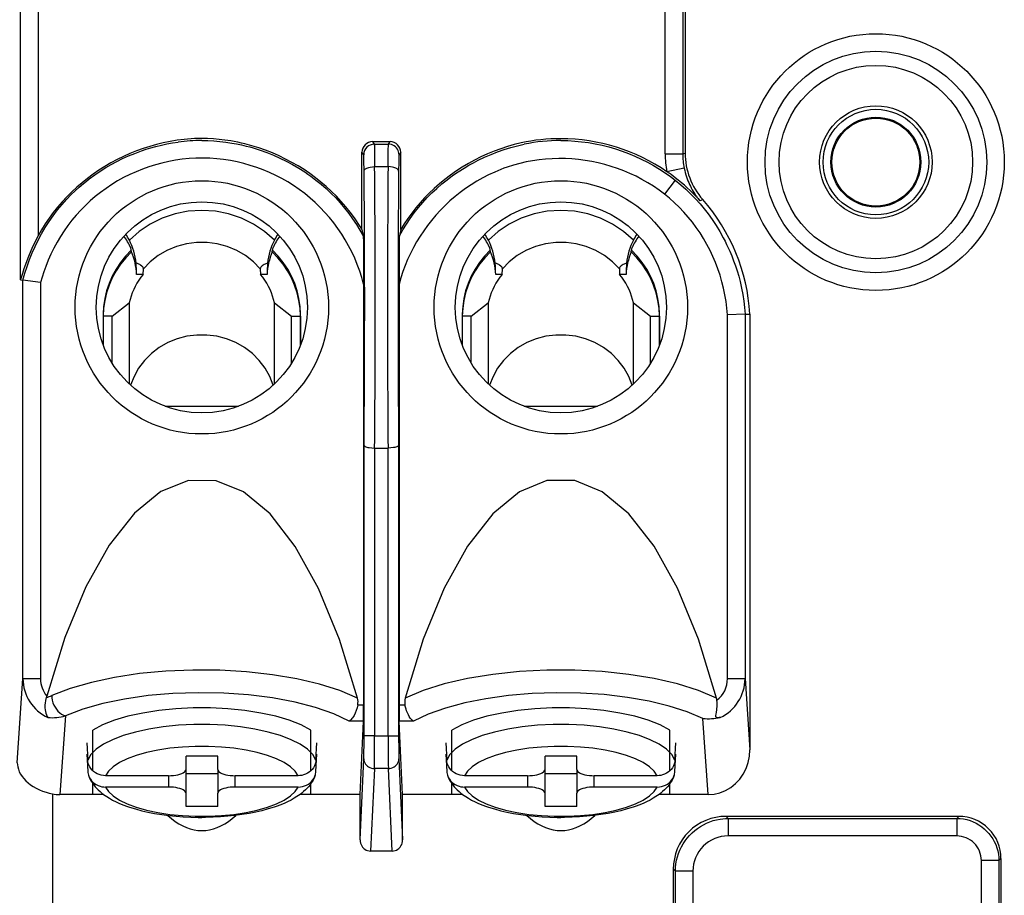
# Model space of a CAD drawing. Extents: x 0 to 420, y 0 to 297.
# Drawn here: x 275 to 303, y 100 to 125 of the extents above; entities that cross this region are included whole.
import ezdxf

# ---------------------------------------------------------------- set-up
doc = ezdxf.new("R2010")
doc.units = 0
doc.layers.get('0').update_dxf_attribs({"linetype": 'CONTINUOUS'})

msp = doc.modelspace()

# ---------------------------------------------------------------- linework, layer by layer
at = {"color": 7}
for p, q in [((275.396881, 117.27417), (275.396881, 138.615204)), ((275.896729, 138.615204), (275.896729, 118.521706)), ((293.711426, 120.851929), (293.711426, 138.615204)), ((294.211273, 129.820465), (294.211273, 120.851929)), ((294.279694, 126.153809), (294.279694, 120.877853)), ((280.548523, 121.291153), (280.444092, 121.290115)), ((285.398438, 121.20166), (285.898621, 121.20166)), ((285.398438, 121.20166), (285.44635, 121.129745)), ((285.44635, 121.129745), (285.850677, 121.129745)), ((285.850677, 121.129745), (285.898621, 121.20166)), ((285.098511, 118.70166), (285.098511, 120.901688)), ((285.146393, 120.829849), (285.098511, 120.901688)), ((286.198517, 120.901688), (286.150635, 120.829849)), ((286.198517, 118.70166), (286.198517, 120.901688)), ((293.711426, 120.851929), (294.211273, 120.851929)), ((294.211273, 120.851929), (294.279694, 120.877853)), ((285.457703, 120.491196), (285.839325, 120.491196)), ((294.252411, 120.448288), (293.762878, 120.347382)), ((293.998627, 120.103966), (293.690155, 119.710678)), ((294.703003, 119.519379), (294.655518, 119.57251)), ((294.778625, 119.55645), (294.703003, 119.519379)), ((285.098083, 118.701401), (285.135925, 118.520187)), ((286.198944, 118.701401), (286.161102, 118.520187)), ((278.547424, 118.067749), (278.526703, 118.191132)), ((282.549622, 118.067749), (282.570312, 118.191132)), ((288.747406, 118.067749), (288.726715, 118.191132)), ((292.749634, 118.067749), (292.770325, 118.191132)), ((278.879028, 117.428619), (278.887085, 117.581787)), ((282.209961, 117.581787), (282.218018, 117.428619)), ((289.07901, 117.428619), (289.087097, 117.581787)), ((292.409943, 117.581787), (292.41803, 117.428619)), ((275.397186, 117.274094), (275.466583, 117.264893)), ((275.466339, 105.936172), (275.466339, 117.264954)), ((275.966187, 117.200844), (275.46637, 117.264954)), ((278.879028, 117.428619), (278.696564, 117.428619)), ((282.400482, 117.428619), (282.218018, 117.428619)), ((289.07901, 117.428619), (288.896545, 117.428619)), ((292.600464, 117.428619), (292.41803, 117.428619)), ((275.966187, 117.200844), (275.966187, 105.936172)), ((285.144806, 117.147507), (285.144806, 105.193405)), ((286.152222, 117.147507), (286.152222, 105.193405)), ((277.99704, 116.239365), (278.487732, 116.616386)), ((278.487732, 116.616386), (278.487732, 114.311043)), ((282.609314, 116.616386), (283.099976, 116.239365)), ((282.609314, 114.311028), (282.609314, 116.616386)), ((288.197052, 116.239365), (288.687714, 116.616386)), ((288.687714, 116.616386), (288.687714, 114.311043)), ((292.809326, 116.616386), (293.299988, 116.239365)), ((292.809326, 114.311028), (292.809326, 116.616386)), ((277.748535, 116.293121), (277.748535, 115.414169)), ((277.99704, 116.239365), (277.748535, 116.239365)), ((277.99704, 114.913231), (277.99704, 116.239365)), ((283.099976, 116.239365), (283.348511, 116.239365)), ((283.099976, 114.913208), (283.099976, 116.239365)), ((283.348511, 115.414154), (283.348511, 116.293121)), ((283.348511, 116.239365), (283.348511, 115.414146)), ((287.948517, 116.293121), (287.948517, 115.414169)), ((287.948517, 116.293121), (287.948517, 115.414169)), ((288.197052, 116.239365), (287.948517, 116.239365)), ((288.197052, 114.913231), (288.197052, 116.239365)), ((293.299988, 116.239365), (293.548523, 116.239365)), ((293.299988, 114.913208), (293.299988, 116.239365)), ((293.548523, 115.414154), (293.548523, 116.293121)), ((293.548523, 115.414154), (293.548523, 116.293121)), ((293.548523, 116.239365), (293.548523, 115.414146)), ((295.982574, 116.295815), (295.482727, 116.280304)), ((295.482727, 105.936172), (295.482727, 116.280304)), ((295.982574, 116.295815), (295.982574, 105.936172)), ((295.98291, 116.295837), (296.121063, 116.300446)), ((296.120453, 116.300407), (296.120453, 103.914902)), ((279.503479, 113.679092), (281.593536, 113.679092)), ((289.703491, 113.679092), (291.793549, 113.679092)), ((289.703491, 113.679092), (291.793549, 113.679092)), ((285.157135, 104.314194), (285.157135, 112.56691)), ((285.457092, 112.491196), (285.457092, 104.314194)), ((285.457703, 112.491196), (285.839325, 112.491196)), ((285.839966, 104.314194), (285.839966, 112.491196)), ((286.139893, 112.56691), (286.139893, 104.314194)), ((275.302948, 103.541077), (275.466339, 105.936172)), ((275.466339, 105.936172), (275.966187, 105.936172)), ((295.482727, 105.936172), (295.982574, 105.936172)), ((295.982574, 105.936172), (296.120453, 103.914902)), ((276.141907, 105.4412), (276.129639, 105.39875)), ((284.979156, 105.193405), (285.144806, 105.193405)), ((286.152222, 105.193405), (286.317871, 105.193405)), ((276.670105, 104.877151), (276.517609, 102.641586)), ((285.139221, 104.726616), (284.733795, 104.726616)), ((285.044403, 102.641586), (285.139221, 104.726616)), ((286.252625, 102.641586), (286.157806, 104.726616)), ((286.563232, 104.726616), (286.157806, 104.726616)), ((294.931305, 102.641586), (294.783752, 104.804321)), ((277.448517, 103.319649), (277.448517, 104.473869)), ((283.648499, 103.319641), (283.648499, 104.473869)), ((287.648529, 103.319649), (287.648529, 104.473869)), ((293.848511, 103.319641), (293.848511, 104.473869)), ((277.279358, 104.112175), (277.305847, 103.62207)), ((283.791199, 103.62207), (283.817688, 104.112175)), ((285.457092, 104.314194), (285.157135, 104.314194)), ((285.457092, 104.314194), (285.839966, 104.314194)), ((285.839966, 104.314194), (286.139893, 104.314194)), ((287.47934, 104.112175), (287.505829, 103.62207)), ((293.99118, 103.62207), (294.0177, 104.112175)), ((277.279358, 103.789642), (277.305847, 103.299545)), ((283.791199, 103.299545), (283.817688, 103.789642)), ((287.47934, 103.789642), (287.505829, 103.299545)), ((293.99118, 103.299545), (294.0177, 103.789642)), ((280.998535, 103.734062), (280.098511, 103.734062)), ((280.098511, 103.357773), (280.098511, 103.734062)), ((280.998535, 103.357773), (280.998535, 103.734062)), ((285.044403, 101.354202), (285.149292, 103.66069)), ((286.147736, 103.66069), (286.252625, 101.354202)), ((291.198517, 103.734062), (290.298523, 103.734062)), ((290.298523, 103.357773), (290.298523, 103.734062)), ((291.198517, 103.357773), (291.198517, 103.734062)), ((280.098511, 102.67688), (280.098511, 103.357773)), ((280.998535, 103.234177), (280.098511, 103.234177)), ((280.998535, 103.357773), (280.998535, 102.67688)), ((285.449249, 103.380615), (285.34259, 101.034866)), ((285.847778, 103.380615), (285.449249, 103.380615)), ((285.954468, 101.034866), (285.847778, 103.380615)), ((290.298523, 102.67688), (290.298523, 103.357773)), ((291.198517, 103.234177), (290.298523, 103.234177)), ((291.198517, 103.357773), (291.198517, 102.67688)), ((277.448517, 102.641586), (277.448517, 102.95459)), ((279.598511, 103.178589), (277.810883, 103.178589)), ((279.598511, 103.178589), (279.598511, 102.856064)), ((283.286163, 103.178589), (281.498535, 103.178589)), ((281.498535, 102.856064), (281.498535, 103.178589)), ((283.648499, 102.641586), (283.648499, 102.95459)), ((287.648529, 102.641586), (287.648529, 102.95459)), ((289.798523, 103.178589), (288.010864, 103.178589)), ((289.798523, 103.178589), (289.798523, 102.856064)), ((293.486145, 103.178589), (291.698517, 103.178589)), ((291.698517, 102.856064), (291.698517, 103.178589)), ((293.848511, 102.641586), (293.848511, 102.95459)), ((279.598511, 102.856064), (277.810883, 102.856064)), ((280.098511, 102.300591), (280.098511, 102.67688)), ((280.998535, 102.300591), (280.998535, 102.67688)), ((283.286163, 102.856064), (281.498535, 102.856064)), ((289.798523, 102.856064), (288.010864, 102.856064)), ((290.298523, 102.300591), (290.298523, 102.67688)), ((291.198517, 102.300591), (291.198517, 102.67688)), ((293.486145, 102.856064), (291.698517, 102.856064)), ((276.302612, 102.662399), (276.302612, 91.058548)), ((277.448517, 102.641586), (276.517609, 102.641586)), ((277.763977, 102.641586), (277.448517, 102.641586)), ((283.648499, 102.641586), (283.333069, 102.641586)), ((285.044403, 102.641586), (283.648499, 102.641586)), ((285.044403, 101.354202), (285.044403, 102.641586)), ((286.252625, 101.354202), (286.252625, 102.641586)), ((287.648529, 102.641586), (286.252625, 102.641586)), ((287.963989, 102.641586), (287.648529, 102.641586)), ((293.848511, 102.641586), (293.533051, 102.641586)), ((294.931305, 102.641586), (293.848511, 102.641586)), ((280.998535, 102.300591), (280.098511, 102.300591)), ((291.198517, 102.300591), (290.298523, 102.300591)), ((302.054108, 102.022514), (295.442749, 102.022514)), ((295.442749, 102.022514), (295.500977, 101.964279)), ((295.500977, 101.964279), (301.99588, 101.964279)), ((295.500977, 101.964279), (295.500977, 101.464584)), ((301.99588, 101.964279), (302.054108, 102.022514)), ((301.99588, 101.964279), (301.99588, 101.464584)), ((301.99588, 101.464584), (295.500977, 101.464584)), ((285.954468, 101.034866), (285.34259, 101.034866)), ((303.19516, 100.765015), (302.695435, 100.765015)), ((302.695435, 94.048569), (302.695435, 100.765015)), ((303.253387, 100.823242), (303.19516, 100.765015)), ((303.19516, 100.765015), (303.19516, 94.048569)), ((303.253387, 100.823242), (303.253387, 93.990334)), ((293.943665, 100.523422), (293.943665, 93.990334)), ((294.001892, 100.465195), (293.943665, 100.523422)), ((294.001892, 94.048569), (294.001892, 100.465195)), ((294.501587, 100.465195), (294.001892, 100.465195)), ((294.501587, 100.465195), (294.501587, 94.048569))]:
    msp.add_line(p, q, dxfattribs=at)
for points in [[(275.466583, 117.264893), (275.520721, 117.461563), (275.582275, 117.655975), (275.651123, 117.84787), (275.727173, 118.036972), (275.810242, 118.223007), (275.900238, 118.405724), (275.99707, 118.584831), (276.100586, 118.760048), (276.210693, 118.931091), (276.32724, 119.097687), (276.450134, 119.259529), (276.513916, 119.338585), (276.579224, 119.416351), (276.646088, 119.492767), (276.714417, 119.567818), (276.828979, 119.687096), (276.946228, 119.801414), (277.06601, 119.910751), (277.187897, 120.015106), (277.267639, 120.07991), (277.347351, 120.142113), (277.506226, 120.258911), (277.664215, 120.366287), (277.816833, 120.462318), (277.971039, 120.552238), (278.128815, 120.637306), (278.291687, 120.718185), (278.461975, 120.795563), (278.640503, 120.86924), (278.736359, 120.905762), (278.833984, 120.940834), (278.966705, 120.985138), (279.102509, 121.02652), (279.241028, 121.064713), (279.398468, 121.103317), (279.557068, 121.1371), (279.716644, 121.16597), (279.877045, 121.18988)], [(280.444092, 121.290115), (280.344421, 121.287048), (280.244812, 121.281937), (280.14505, 121.274788), (280.045441, 121.265633), (279.847168, 121.241417), (279.649933, 121.209412), (279.454041, 121.169777), (279.259766, 121.122665), (279.067322, 121.068222), (278.877014, 121.006622), (278.689026, 120.938004), (278.503662, 120.862526), (278.321106, 120.78035), (278.141632, 120.691605), (277.965485, 120.596451), (277.792877, 120.495033), (277.625885, 120.388702), (277.462799, 120.276505), (277.303833, 120.158569), (277.149231, 120.035011), (276.999207, 119.905975), (276.854034, 119.771599), (276.713928, 119.632019), (276.579193, 119.487373), (276.450012, 119.337814), (276.32666, 119.183487), (276.209412, 119.024551), (276.098511, 118.861168), (275.994202, 118.693497), (275.94458, 118.608109), (275.896729, 118.521706)], [(285.098511, 118.70166), (285.046997, 118.786774), (284.993744, 118.870804), (284.93866, 118.953964), (284.881927, 119.035965), (284.763763, 119.196259), (284.639374, 119.351753), (284.509033, 119.502304), (284.372925, 119.647766), (284.231415, 119.787979), (284.084717, 119.922821), (283.933044, 120.052155), (283.776733, 120.175842), (283.615997, 120.293755), (283.45108, 120.405762), (283.282227, 120.511749), (283.10965, 120.611588), (282.92749, 120.70826), (282.741882, 120.798096), (282.55307, 120.880928), (282.361298, 120.956627), (282.16687, 121.02504), (281.970001, 121.085999), (281.771027, 121.139359), (281.670685, 121.163177), (281.569885, 121.185028), (281.469025, 121.204834), (281.367798, 121.222641), (281.204987, 121.246994), (281.041473, 121.26609), (280.877441, 121.279861), (280.713074, 121.288239), (280.548523, 121.291153)], [(280.548523, 121.234482), (280.720398, 121.231613), (280.891693, 121.222885), (281.062042, 121.208427), (281.231018, 121.1884), (281.398376, 121.162979), (281.536407, 121.137802), (281.673035, 121.1091), (281.808167, 121.076981), (281.908539, 121.05069), (282.008026, 121.022552), (282.204407, 120.960846), (282.394531, 120.893074), (282.581635, 120.818375), (282.765808, 120.736755), (282.947083, 120.648148), (283.125458, 120.552505), (283.300812, 120.449745), (283.472992, 120.339752), (283.557831, 120.282013), (283.641815, 120.222412), (283.790375, 120.110672), (283.93576, 119.992867), (284.077515, 119.869095), (284.2164, 119.738342), (284.350647, 119.601868), (284.479797, 119.460182), (284.603088, 119.314178), (284.720978, 119.163559), (284.833313, 119.008575), (284.940002, 118.84951), (285.040924, 118.686646), (285.135925, 118.520187)], [(285.44635, 121.129745), (285.446686, 121.128693), (285.447327, 121.124451), (285.449249, 121.095047), (285.45105, 121.042053), (285.454163, 120.87635), (285.457428, 120.491196)], [(285.8396, 120.491196), (285.841431, 120.752686), (285.844269, 120.965149), (285.847931, 121.098099), (285.849731, 121.124863), (285.850372, 121.128761), (285.850677, 121.129745)], [(286.150604, 120.829849), (286.147552, 120.872513), (286.138458, 120.914322), (286.123505, 120.954391), (286.102997, 120.991943), (286.077362, 121.026199), (286.047089, 121.056442), (286.012787, 121.082092), (285.97525, 121.102615), (285.93515, 121.117569), (285.893341, 121.126678), (285.850677, 121.129745)], [(289.621185, 121.166595), (289.425171, 121.119095), (289.231079, 121.063995), (289.039246, 121.00145), (288.849854, 120.931633), (288.663208, 120.854691), (288.479523, 120.770782), (288.299042, 120.680069), (288.122009, 120.582718), (287.9487, 120.478882), (287.779358, 120.368713), (287.614197, 120.252365), (287.453491, 120.130005), (287.297485, 120.00177), (287.146362, 119.867805), (287.009949, 119.737686), (286.878235, 119.602837), (286.751434, 119.463371), (286.629761, 119.319427), (286.513428, 119.171143), (286.402618, 119.018661), (286.297577, 118.862114), (286.198517, 118.70166)], [(290.748505, 121.234482), (290.945374, 121.230705), (291.141937, 121.219215), (291.337891, 121.200134), (291.533051, 121.173553), (291.727112, 121.13961), (291.9198, 121.098404), (292.11087, 121.050049), (292.300079, 120.994659), (292.487152, 120.932343), (292.671875, 120.86319), (292.853943, 120.787323), (293.033173, 120.704834), (293.209259, 120.615829), (293.381989, 120.520393), (293.551086, 120.418617), (293.716309, 120.310593), (293.859253, 120.209747), (293.998749, 120.104126)], [(286.161102, 118.520187), (286.258606, 118.690826), (286.361908, 118.857117), (286.470612, 119.018478), (286.584351, 119.174576), (286.702972, 119.325256), (286.826385, 119.470573), (286.954712, 119.610641), (287.087219, 119.744797), (287.225281, 119.874359), (287.36908, 119.999428), (287.518524, 120.119911), (287.673431, 120.235558), (287.833466, 120.346024), (287.998138, 120.450928), (288.130981, 120.529541), (288.266083, 120.604294), (288.40329, 120.675125), (288.582001, 120.760101), (288.763885, 120.838516), (288.948608, 120.910233), (289.135956, 120.975143), (289.3255, 121.033104), (289.516968, 121.083969), (289.710114, 121.127625)], [(285.157593, 120.367264), (285.153748, 120.675461), (285.150787, 120.776001), (285.147919, 120.822128), (285.146912, 120.828476), (285.146393, 120.829849)], [(286.150635, 120.829849), (286.150269, 120.828995), (286.149536, 120.825447), (286.147461, 120.800797), (286.145538, 120.757599), (286.142334, 120.627296), (286.139465, 120.367264)], [(293.690155, 119.710678), (293.61438, 119.768822), (293.537445, 119.825333), (293.380249, 119.933426), (293.218781, 120.034866), (293.053406, 120.129578), (292.884399, 120.217499), (292.712067, 120.298569), (292.536682, 120.372719), (292.358582, 120.439896), (292.17804, 120.500046), (291.995331, 120.553116), (291.81076, 120.59906), (291.624603, 120.637833), (291.437164, 120.669365), (291.248688, 120.693634), (291.062531, 120.710358), (290.875946, 120.71994), (290.689148, 120.722336), (290.502441, 120.717491), (290.316101, 120.70536), (290.130432, 120.685898), (289.945709, 120.659042), (289.762238, 120.624771), (289.580292, 120.583038), (289.400208, 120.533813), (289.222229, 120.477058)], [(285.157593, 120.367264), (285.161041, 120.383926), (285.17038, 120.400833), (285.185547, 120.417343), (285.200439, 120.429062), (285.218048, 120.439987), (285.240662, 120.451157), (285.265869, 120.46109), (285.296204, 120.47049), (285.328461, 120.478149), (285.392761, 120.487793), (285.457428, 120.491196)], [(286.139465, 120.367264), (286.135986, 120.383926), (286.126648, 120.400833), (286.111481, 120.417343), (286.096588, 120.429062), (286.078979, 120.439987), (286.056366, 120.451157), (286.031158, 120.46109), (286.000824, 120.47049), (285.968567, 120.478149), (285.904266, 120.487793), (285.8396, 120.491196)], [(289.222229, 120.477058), (289.132629, 120.445312), (289.043762, 120.411697), (288.868256, 120.338943), (288.695984, 120.25898), (288.52713, 120.172028), (288.361938, 120.078293), (288.200653, 119.977997), (288.043457, 119.871353), (287.890564, 119.758568), (287.742157, 119.639862), (287.59848, 119.515442), (287.459717, 119.385536), (287.32608, 119.250336), (287.197754, 119.110069), (287.07489, 118.96492), (286.960022, 118.818146), (286.8508, 118.667076), (286.747375, 118.511902), (286.649994, 118.352814), (286.558807, 118.190033), (286.473999, 118.023758), (286.395752, 117.854187), (286.32428, 117.681564), (286.259735, 117.506088), (286.202332, 117.327995), (286.152222, 117.147507)], [(293.998749, 120.104126), (294.153778, 119.977661), (294.302246, 119.846558), (294.443207, 119.711914), (294.576355, 119.574547), (294.701721, 119.435013), (294.819733, 119.29361), (294.930878, 119.150391), (295.048859, 118.986206), (295.159912, 118.818466), (295.264862, 118.646049), (295.364258, 118.467789), (295.412323, 118.375458), (295.459015, 118.281296), (295.503723, 118.186623), (295.547028, 118.090034), (295.604095, 117.954407), (295.658173, 117.815262), (295.709015, 117.672913), (295.75705, 117.525246), (295.801056, 117.375351), (295.840698, 117.224014), (295.882416, 117.040848), (295.917603, 116.856178), (295.946167, 116.670258), (295.967987, 116.483398), (295.98291, 116.295837)], [(277.666901, 119.756981), (277.592377, 119.699188), (277.519104, 119.639824), (277.376312, 119.51651), (277.23877, 119.387314), (277.106567, 119.252502), (276.979858, 119.11235), (276.858887, 118.967133), (276.743683, 118.817108), (276.63446, 118.662567), (276.531342, 118.503769), (276.434509, 118.340973), (276.344025, 118.174454), (276.260101, 118.004456), (276.182831, 117.831253), (276.112366, 117.655083), (276.058655, 117.505386), (276.009888, 117.353897), (275.966187, 117.200844)], [(295.482727, 116.280304), (295.466675, 116.470993), (295.442963, 116.660698), (295.411652, 116.849136), (295.372833, 117.036049), (295.32666, 117.221161), (295.273193, 117.404205), (295.212524, 117.584915), (295.144806, 117.763023), (295.070129, 117.938263), (294.988586, 118.110367), (294.900299, 118.279083), (294.80542, 118.444138), (294.704041, 118.605278), (294.596283, 118.762253), (294.484009, 118.912582), (294.365784, 119.058388), (294.24173, 119.199402), (294.112, 119.335381), (293.976746, 119.46608), (293.83606, 119.591263), (293.690155, 119.710678)], [(282.608612, 118.4039), (282.328644, 118.651306), (282.014862, 118.860458), (281.673309, 119.02739), (281.310455, 119.148941), (280.933136, 119.222824), (280.548553, 119.247604), (280.16391, 119.222824), (279.786591, 119.148941), (279.423676, 119.02739), (279.082123, 118.860458), (278.768402, 118.651306), (278.488373, 118.4039)], [(292.808624, 118.4039), (292.528656, 118.651306), (292.214874, 118.860458), (291.873322, 119.02739), (291.510468, 119.148941), (291.133148, 119.222824), (290.748505, 119.247604), (290.363861, 119.222824), (289.986542, 119.148941), (289.623688, 119.02739), (289.282135, 118.860458), (288.968353, 118.651306), (288.688385, 118.4039)], [(275.897247, 118.521423), (275.80603, 118.345428), (275.7211, 118.166779), (275.642944, 117.986771), (275.602386, 117.886215), (275.563934, 117.785423), (275.493713, 117.585121), (275.452484, 117.455795), (275.416565, 117.335709), (275.399719, 117.279861), (275.397705, 117.274734), (275.39743, 117.274277), (275.397339, 117.274155), (275.397186, 117.274094)], [(282.20993, 117.581772), (282.013885, 117.787064), (281.78891, 117.964691), (281.53952, 118.111191), (281.27066, 118.223663), (280.987579, 118.299896), (280.695831, 118.338394), (280.401215, 118.338394), (280.109467, 118.299896), (279.826385, 118.223663), (279.557526, 118.111191), (279.308136, 117.964691), (279.083221, 117.787064), (278.887054, 117.581772)], [(285.134491, 118.519394), (285.135071, 118.514618), (285.136322, 118.493652), (285.139435, 118.369293), (285.142578, 118.09127), (285.144806, 117.148483)], [(286.160675, 118.520424), (286.160126, 118.515663), (286.158997, 118.494759), (286.156494, 118.370529), (286.154175, 118.09211), (286.152222, 117.147629)], [(292.409943, 117.581772), (292.213837, 117.787064), (291.988861, 117.964691), (291.739471, 118.111191), (291.470673, 118.223663), (291.187592, 118.299896), (290.895844, 118.338394), (290.601166, 118.338394), (290.309418, 118.299896), (290.026337, 118.223663), (289.757538, 118.111191), (289.508148, 117.964691), (289.283173, 117.787064), (289.087067, 117.581772)], [(278.539581, 118.114014), (278.380157, 117.946945), (278.236603, 117.767776), (278.109955, 117.577774), (278.001251, 117.378372), (277.911163, 117.171036), (277.840424, 116.95723), (277.78952, 116.738586), (277.758759, 116.516678), (277.748505, 116.293121)], [(278.547455, 118.067749), (278.386444, 117.900391), (278.241547, 117.720718), (278.113678, 117.530106), (278.003815, 117.32991), (277.912811, 117.121658), (277.841339, 116.90686), (277.789886, 116.687119), (277.758881, 116.464066), (277.748505, 116.239365)], [(283.34848, 116.239365), (283.338165, 116.464066), (283.307098, 116.687119), (283.255707, 116.90686), (283.184174, 117.121658), (283.093231, 117.32991), (282.983368, 117.530106), (282.85556, 117.720718), (282.710541, 117.900391), (282.549652, 118.067749)], [(283.34848, 116.293121), (283.338226, 116.516678), (283.307587, 116.738586), (283.256683, 116.95723), (283.185883, 117.171036), (283.095795, 117.378372), (282.98703, 117.577774), (282.860443, 117.767776), (282.716888, 117.946945), (282.557465, 118.114014)], [(288.739655, 118.11409), (288.58017, 117.947006), (288.436615, 117.767838), (288.310028, 117.577835), (288.201263, 117.378433), (288.111176, 117.171066), (288.040375, 116.957275), (287.989471, 116.738602), (287.958771, 116.516678), (287.948517, 116.293121)], [(288.739594, 118.114014), (288.58017, 117.946945), (288.436615, 117.767776), (288.309967, 117.577774), (288.201263, 117.378372), (288.111176, 117.171036), (288.040375, 116.95723), (287.989471, 116.738586), (287.958771, 116.516678), (287.948517, 116.293121)], [(288.747406, 118.067749), (288.586456, 117.900391), (288.441498, 117.720718), (288.31369, 117.530106), (288.203827, 117.32991), (288.112823, 117.121658), (288.041351, 116.90686), (287.989899, 116.687119), (287.958832, 116.464066), (287.948517, 116.239365)], [(293.548492, 116.239365), (293.538177, 116.464066), (293.507111, 116.687119), (293.455658, 116.90686), (293.384186, 117.121658), (293.293182, 117.32991), (293.183319, 117.530106), (293.055511, 117.720718), (292.910553, 117.900391), (292.749603, 118.067749)], [(293.548492, 116.293121), (293.538239, 116.516678), (293.507538, 116.738602), (293.456635, 116.957275), (293.385834, 117.171066), (293.295746, 117.378433), (293.186981, 117.577835), (293.060394, 117.767838), (292.91684, 117.947006), (292.757355, 118.11409)], [(293.548492, 116.293121), (293.538239, 116.516678), (293.507538, 116.738586), (293.456635, 116.95723), (293.385834, 117.171036), (293.295746, 117.378372), (293.187042, 117.577774), (293.060394, 117.767776), (292.91684, 117.946945), (292.757416, 118.114014)], [(278.887085, 117.581787), (278.885315, 117.601349), (278.878662, 117.62059), (278.867371, 117.63932), (278.856079, 117.652924), (278.842529, 117.666092), (278.809326, 117.690994), (278.78537, 117.705292), (278.759125, 117.718819), (278.722168, 117.735191), (278.682495, 117.750183)], [(282.414551, 117.750183), (282.347443, 117.72332), (282.317322, 117.708443), (282.29007, 117.692551), (282.258789, 117.669769), (282.234314, 117.645233), (282.224945, 117.63237), (282.217712, 117.619209), (282.211517, 117.600594), (282.209961, 117.581787)], [(289.087097, 117.581787), (289.085297, 117.601349), (289.078644, 117.62059), (289.067383, 117.63932), (289.056091, 117.652924), (289.042542, 117.666092), (289.009308, 117.690994), (288.985382, 117.705292), (288.959137, 117.718819), (288.92218, 117.735191), (288.882477, 117.750183)], [(292.614563, 117.750183), (292.547424, 117.72332), (292.517334, 117.708443), (292.490051, 117.692551), (292.458801, 117.669769), (292.434296, 117.645233), (292.424957, 117.63237), (292.417725, 117.619209), (292.41153, 117.600594), (292.409943, 117.581787)], [(278.878998, 117.428635), (278.816376, 117.347763), (278.758148, 117.264008), (278.70462, 117.177612), (278.655853, 117.088791), (278.61203, 116.997757), (278.573212, 116.904739), (278.539459, 116.810013), (278.510956, 116.713821), (278.487762, 116.616379)], [(282.609344, 116.616379), (282.58609, 116.713821), (282.557587, 116.810013), (282.523895, 116.904739), (282.485077, 116.997757), (282.441193, 117.088791), (282.392426, 117.177612), (282.338898, 117.264008), (282.280731, 117.347763), (282.217987, 117.428635)], [(289.07901, 117.428635), (289.016327, 117.347763), (288.958099, 117.264008), (288.904633, 117.177612), (288.855804, 117.088791), (288.811981, 116.997757), (288.773163, 116.904739), (288.739471, 116.810013), (288.710907, 116.713821), (288.687714, 116.616379)], [(292.809296, 116.616379), (292.786102, 116.713821), (292.757538, 116.810013), (292.723846, 116.904739), (292.685028, 116.997757), (292.641205, 117.088791), (292.592377, 117.177612), (292.53891, 117.264008), (292.480682, 117.347763), (292.417999, 117.428635)], [(282.571381, 114.275192), (282.475677, 114.527695), (282.343964, 114.76564), (282.17868, 114.984604), (281.983002, 115.180511), (281.76059, 115.349686), (281.515594, 115.488983), (281.252411, 115.595795), (280.976166, 115.668137), (280.691986, 115.704636), (280.405121, 115.704636), (280.120819, 115.668137), (279.844574, 115.59581), (279.581512, 115.488998), (279.336456, 115.349701), (279.113983, 115.180527), (278.918365, 114.984619), (278.753143, 114.76564), (278.621429, 114.527695), (278.525665, 114.275208)], [(292.771332, 114.275192), (292.675629, 114.527695), (292.543915, 114.76564), (292.378632, 114.984604), (292.183014, 115.180511), (291.960602, 115.349686), (291.715546, 115.488983), (291.452423, 115.595795), (291.176178, 115.668137), (290.891937, 115.704636), (290.605072, 115.704636), (290.320831, 115.668137), (290.044586, 115.59581), (289.781464, 115.488998), (289.536469, 115.349701), (289.313995, 115.180527), (289.118378, 114.984619), (288.953094, 114.76564), (288.821381, 114.527695), (288.725677, 114.275208)], [(285.157135, 112.56691), (285.15979, 112.557991), (285.166656, 112.549042), (285.175842, 112.541573), (285.188049, 112.534378), (285.208832, 112.525314), (285.234009, 112.517105), (285.265869, 112.509285), (285.301086, 112.502838), (285.377838, 112.494202), (285.457092, 112.491211)], [(286.139893, 112.56691), (286.137268, 112.557991), (286.130371, 112.549042), (286.121185, 112.541573), (286.108978, 112.534378), (286.088196, 112.525314), (286.063019, 112.517105), (286.031189, 112.509285), (285.995972, 112.502838), (285.919189, 112.494202), (285.839966, 112.491211)], [(284.970062, 105.38533), (284.457489, 107.053955), (283.864777, 108.501175), (283.204071, 109.697342), (282.488922, 110.617935), (281.733978, 111.244064), (280.954742, 111.562881), (280.167206, 111.567856), (279.387421, 111.258911), (278.631439, 110.642349), (277.914825, 109.73082), (277.252167, 108.543015), (276.657196, 107.103317), (276.141937, 105.441208)], [(295.170013, 105.38533), (294.656097, 107.057755), (294.061737, 108.507645), (293.399017, 109.705093), (292.681732, 110.625473), (291.924652, 111.249802), (291.14328, 111.565231), (290.353729, 111.565231), (289.572357, 111.249802), (288.815277, 110.625473), (288.097992, 109.705093), (287.435272, 108.507645), (286.840912, 107.057755), (286.326996, 105.38533)], [(284.970062, 105.38533), (284.469818, 105.595139), (283.892731, 105.777878), (283.250092, 105.929916), (282.554535, 106.048309), (281.81955, 106.130722), (281.059784, 106.175552), (280.289886, 106.1819), (279.525116, 106.149658), (278.780365, 106.079453), (278.070282, 105.972672), (277.408844, 105.831375), (276.808929, 105.658371), (276.282318, 105.457016)], [(295.170013, 105.38533), (294.656097, 105.600113), (294.061737, 105.786331), (293.399017, 105.940109), (292.681732, 106.058304), (291.924652, 106.138489), (291.14328, 106.179001), (290.353729, 106.179001), (289.572357, 106.138489), (288.815277, 106.058304), (288.097992, 105.940109), (287.435272, 105.786331), (286.840912, 105.600113), (286.326996, 105.38533)], [(284.733856, 104.726608), (284.29599, 104.93251), (283.779938, 105.113632), (283.196442, 105.26622), (282.557709, 105.387085), (281.877045, 105.473709), (281.16861, 105.524277), (280.447235, 105.53775), (279.728058, 105.513824), (279.02597, 105.453018), (278.355621, 105.356583), (277.731049, 105.226547), (277.165253, 105.065628), (276.670135, 104.877151)], [(294.783783, 104.804337), (294.339447, 104.993118), (293.826996, 105.158218), (293.256073, 105.296494), (292.637543, 105.405319), (291.983002, 105.482651), (291.305145, 105.526978), (290.616669, 105.537491), (289.930695, 105.513992), (289.260223, 105.456894), (288.618073, 105.367325), (288.016327, 105.246964), (287.466522, 105.098083), (286.979095, 104.923538), (286.563202, 104.726608)], [(276.129639, 105.398651), (276.108521, 105.318375), (276.094879, 105.236679), (276.091003, 105.195923), (276.089142, 105.155609), (276.089844, 105.103058), (276.094147, 105.052536), (276.101898, 105.004784), (276.115417, 104.952118), (276.132599, 104.906143), (276.154236, 104.864189), (276.176758, 104.831551)], [(276.282257, 105.457031), (276.286224, 105.38945), (276.297943, 105.320938), (276.317352, 105.252899), (276.343842, 105.186707), (276.376984, 105.123734), (276.416107, 105.065231), (276.460419, 105.01239), (276.509003, 104.966309), (276.560883, 104.927917), (276.614899, 104.897995), (276.670135, 104.877151)], [(284.979156, 105.193405), (284.960815, 105.111206), (284.936646, 105.03212), (284.907288, 104.957794), (284.87326, 104.889725), (284.853851, 104.857201), (284.833405, 104.826965), (284.813782, 104.801361), (284.793457, 104.778061), (284.764099, 104.74968), (284.733795, 104.726616)], [(286.563232, 104.726616), (286.532379, 104.750153), (286.502502, 104.779221), (286.471863, 104.815842), (286.442902, 104.857704), (286.415894, 104.904198), (286.397369, 104.941185), (286.380188, 104.980087), (286.364014, 105.021805), (286.349487, 105.065002), (286.331787, 105.128418), (286.317871, 105.193405)], [(295.276672, 104.833611), (295.247162, 104.828331), (295.218079, 104.825806), (295.194305, 104.826729), (295.183105, 104.828819), (295.168365, 104.834747), (295.161011, 104.84053), (295.15564, 104.84787), (295.152374, 104.855942), (295.150146, 104.874115), (295.151154, 104.890732), (295.156403, 104.925873), (295.167664, 104.984383), (295.178558, 105.046318), (295.184204, 105.09066), (295.188049, 105.136284), (295.189972, 105.198563), (295.18808, 105.261337), (295.182159, 105.323547)], [(283.648529, 104.473862), (283.366547, 104.620789), (283.030731, 104.752365), (282.647491, 104.866104), (282.224152, 104.959793), (281.768768, 105.031693), (281.290131, 105.080399), (280.797333, 105.104996), (280.299774, 105.104996), (279.806915, 105.080399), (279.328217, 105.031693), (278.872894, 104.959793), (278.449554, 104.866104), (278.066315, 104.752365), (277.730499, 104.620789), (277.448517, 104.473862)], [(293.84848, 104.473862), (293.566498, 104.620789), (293.230682, 104.752365), (292.847504, 104.866104), (292.424164, 104.959793), (291.968781, 105.031693), (291.490082, 105.080399), (290.997284, 105.104996), (290.499725, 105.104996), (290.006927, 105.080399), (289.528229, 105.031693), (289.072845, 104.959793), (288.649506, 104.866104), (288.266327, 104.752365), (287.930511, 104.620789), (287.648529, 104.473862)], [(283.791229, 103.62207), (283.699799, 103.778671), (283.549896, 103.929352), (283.344086, 104.07132), (283.086334, 104.201935), (282.781403, 104.318771), (282.434906, 104.419662), (282.053436, 104.502716), (281.64389, 104.566391), (281.213959, 104.609512), (280.771698, 104.631287), (280.325287, 104.631287), (279.883026, 104.609512), (279.453156, 104.566391), (279.043671, 104.502716), (278.662079, 104.419662), (278.315643, 104.318771), (278.010712, 104.201935), (277.75296, 104.07132), (277.547211, 103.929352), (277.397186, 103.778671), (277.305878, 103.62207)], [(293.99118, 103.62207), (293.899811, 103.778671), (293.749847, 103.929352), (293.544037, 104.07132), (293.286346, 104.201935), (292.981415, 104.318771), (292.634918, 104.419662), (292.253387, 104.502716), (291.843842, 104.566391), (291.413971, 104.609512), (290.97171, 104.631287), (290.525299, 104.631287), (290.083038, 104.609512), (289.653168, 104.566391), (289.243622, 104.502716), (288.862091, 104.419662), (288.515594, 104.318771), (288.210663, 104.201935), (287.952972, 104.07132), (287.747162, 103.929352), (287.597198, 103.778671), (287.505829, 103.62207)], [(283.286163, 103.178589), (283.201385, 103.308304), (283.069061, 103.432785), (282.891449, 103.549805), (282.671844, 103.657272), (282.414032, 103.75325), (282.122772, 103.836014), (281.803253, 103.904083), (281.461212, 103.956238), (281.102753, 103.991531), (280.734344, 104.009338), (280.36264, 104.009338), (279.994293, 103.991531), (279.635834, 103.956238), (279.293793, 103.904083), (278.974274, 103.836014), (278.683014, 103.75325), (278.425262, 103.657272), (278.205536, 103.549805), (278.027924, 103.432785), (277.895599, 103.308304), (277.810883, 103.178589)], [(293.486176, 103.178589), (293.401398, 103.308304), (293.269073, 103.432785), (293.091461, 103.549805), (292.871796, 103.657272), (292.613983, 103.75325), (292.322723, 103.836014), (292.003265, 103.904083), (291.661224, 103.956238), (291.302704, 103.991531), (290.934357, 104.009338), (290.562653, 104.009338), (290.194305, 103.991531), (289.835785, 103.956238), (289.493744, 103.904083), (289.174286, 103.836014), (288.883026, 103.75325), (288.625214, 103.657272), (288.405548, 103.549805), (288.227936, 103.432785), (288.095612, 103.308304), (288.010834, 103.178589)], [(294.931305, 102.641586), (295.101044, 102.65451), (295.267059, 102.693039), (295.426117, 102.756378), (295.575043, 102.843277), (295.710785, 102.95195), (295.830597, 103.080246), (295.932098, 103.225586), (296.013275, 103.385025), (296.072418, 103.555374), (296.108368, 103.733185), (296.120453, 103.914902)], [(275.302948, 103.541077), (275.307281, 103.485542), (275.316498, 103.430359), (275.335449, 103.360199), (275.362305, 103.291061), (275.397003, 103.223312), (275.439362, 103.157349), (275.489227, 103.093575), (275.546326, 103.032387), (275.610382, 102.974197), (275.680969, 102.919434), (275.758881, 102.867744), (275.842712, 102.820282), (275.931885, 102.777405), (276.025482, 102.739517), (276.122681, 102.706924), (276.211914, 102.682434), (276.302612, 102.662399)], [(277.810883, 103.178589), (277.749695, 103.182045), (277.689545, 103.192215), (277.631195, 103.208992), (277.575378, 103.232224), (277.522766, 103.261658), (277.474518, 103.2967), (277.431152, 103.336998), (277.393311, 103.381958), (277.361694, 103.430893), (277.336792, 103.48304), (277.321381, 103.52832), (277.311005, 103.57489), (277.305847, 103.62207)], [(283.791199, 103.62207), (283.784271, 103.565201), (283.769989, 103.509705), (283.748566, 103.45636), (283.720215, 103.405792), (283.685333, 103.358704), (283.644653, 103.31604), (283.598724, 103.27832), (283.548218, 103.246071), (283.493896, 103.219749), (283.436584, 103.199707), (283.387268, 103.188019), (283.336914, 103.180954), (283.286163, 103.178589)], [(285.149261, 103.66069), (285.152557, 103.620987), (285.161835, 103.582077), (285.176971, 103.544785), (285.19754, 103.509811), (285.223236, 103.47789), (285.253448, 103.449646), (285.287689, 103.425674), (285.325104, 103.406448), (285.365082, 103.392365), (285.406708, 103.383682), (285.449249, 103.380615)], [(285.847748, 103.380615), (285.890289, 103.383682), (285.931976, 103.392365), (285.971893, 103.406448), (286.009369, 103.425674), (286.043549, 103.449646), (286.073822, 103.47789), (286.099457, 103.509811), (286.120087, 103.544785), (286.135162, 103.582077), (286.14444, 103.620987), (286.147736, 103.66069)], [(288.010864, 103.178589), (287.949707, 103.182045), (287.889526, 103.192215), (287.831207, 103.208992), (287.77536, 103.232224), (287.722778, 103.261658), (287.6745, 103.2967), (287.631134, 103.336998), (287.593323, 103.381958), (287.561707, 103.430893), (287.536774, 103.48304), (287.521362, 103.52832), (287.511017, 103.57489), (287.505829, 103.62207)], [(293.99118, 103.62207), (293.984283, 103.565201), (293.970001, 103.509705), (293.948547, 103.45636), (293.920227, 103.405792), (293.885345, 103.358704), (293.844666, 103.31604), (293.798737, 103.27832), (293.74823, 103.246071), (293.693909, 103.219749), (293.636597, 103.199707), (293.58728, 103.188019), (293.536896, 103.180954), (293.486145, 103.178589)], [(279.59848, 103.178589), (279.669647, 103.180405), (279.739349, 103.185837), (279.806244, 103.194778), (279.868866, 103.207031), (279.925934, 103.222351), (279.97641, 103.240433), (280.019135, 103.26091), (280.053314, 103.28334), (280.078217, 103.307297), (280.093414, 103.332275), (280.09848, 103.357773)], [(280.998505, 103.357773), (281.003632, 103.332275), (281.018768, 103.307297), (281.043732, 103.28334), (281.077911, 103.26091), (281.120697, 103.240433), (281.171112, 103.222351), (281.228241, 103.207031), (281.290863, 103.194778), (281.357635, 103.185837), (281.427338, 103.180405), (281.498505, 103.178589)], [(289.798553, 103.178589), (289.86972, 103.180405), (289.939423, 103.185837), (290.006195, 103.194778), (290.068817, 103.207031), (290.125946, 103.222351), (290.176361, 103.240433), (290.219147, 103.26091), (290.253326, 103.28334), (290.27829, 103.307297), (290.293427, 103.332275), (290.298553, 103.357773)], [(291.198517, 103.357773), (291.203583, 103.332275), (291.218781, 103.307297), (291.243744, 103.28334), (291.277924, 103.26091), (291.320648, 103.240433), (291.371063, 103.222351), (291.428192, 103.207031), (291.490814, 103.194778), (291.557648, 103.185837), (291.62735, 103.180405), (291.698517, 103.178589)], [(277.335205, 103.164398), (277.355743, 103.119324), (277.381348, 103.076424), (277.411682, 103.036171), (277.452362, 102.993515), (277.498291, 102.95578), (277.548798, 102.923538), (277.603119, 102.897217), (277.660431, 102.877182), (277.709747, 102.865479), (277.760132, 102.858421), (277.810883, 102.856064)], [(277.335266, 103.164154), (277.359619, 103.107437), (277.38739, 103.052734), (277.429108, 102.983231), (277.475616, 102.917603), (277.520325, 102.862701), (277.576355, 102.802071), (277.605774, 102.773117), (277.656586, 102.726891), (277.709686, 102.682869), (277.758209, 102.645828), (277.84613, 102.585068), (277.924194, 102.536743), (278.014191, 102.48642), (278.117065, 102.434692), (278.211975, 102.391602), (278.332092, 102.342422), (278.411865, 102.312607), (278.493744, 102.284149), (278.663269, 102.231232), (278.84021, 102.183533), (279.010742, 102.143867), (279.200348, 102.106155), (279.409668, 102.071533), (279.610016, 102.044647), (279.814392, 102.023056), (280.021851, 102.006821), (280.231628, 101.995979), (280.442749, 101.990555), (280.548523, 101.989868)], [(283.761749, 103.164177), (283.737396, 103.107445), (283.709656, 103.052734), (283.667938, 102.983231), (283.621399, 102.917603), (283.576721, 102.862701), (283.520691, 102.802071), (283.491272, 102.773117), (283.44043, 102.726891), (283.387329, 102.682869), (283.338837, 102.645828), (283.250916, 102.585068), (283.172821, 102.536743), (283.082855, 102.48642), (282.97995, 102.434692), (282.88504, 102.391602), (282.764954, 102.342422), (282.68515, 102.312607), (282.603302, 102.284149), (282.433746, 102.231232), (282.256836, 102.183533), (282.086304, 102.143867), (281.896698, 102.106155), (281.687378, 102.071533), (281.487, 102.044647), (281.282654, 102.023056), (281.075165, 102.006821), (280.865417, 101.995979), (280.654297, 101.990555), (280.548523, 101.989868)], [(283.286163, 102.856064), (283.347321, 102.859512), (283.407501, 102.869682), (283.46582, 102.886459), (283.521667, 102.909698), (283.574249, 102.939117), (283.622528, 102.974167), (283.665894, 103.014465), (283.703705, 103.059425), (283.735321, 103.108368), (283.760254, 103.160507), (283.761475, 103.163589)], [(287.535217, 103.164398), (287.555756, 103.119324), (287.581329, 103.076424), (287.611694, 103.036171), (287.652374, 102.993515), (287.698303, 102.95578), (287.74881, 102.923538), (287.803131, 102.897217), (287.860443, 102.877182), (287.90976, 102.865479), (287.960114, 102.858421), (288.010864, 102.856064)], [(287.535278, 103.164154), (287.559631, 103.107437), (287.587402, 103.052734), (287.629089, 102.983231), (287.675629, 102.917603), (287.720337, 102.862701), (287.776367, 102.802071), (287.805786, 102.773117), (287.856598, 102.726891), (287.909698, 102.682869), (287.958191, 102.645828), (288.046112, 102.585068), (288.124207, 102.536743), (288.214172, 102.48642), (288.317078, 102.434692), (288.411987, 102.391602), (288.532074, 102.342422), (288.611877, 102.312607), (288.693726, 102.284149), (288.863281, 102.231232), (289.040222, 102.183533), (289.210724, 102.143867), (289.40033, 102.106155), (289.60965, 102.071533), (289.810028, 102.044647), (290.014374, 102.023056), (290.221863, 102.006821), (290.43161, 101.995979), (290.642731, 101.990555), (290.748505, 101.989868)], [(293.961761, 103.164177), (293.937408, 103.107445), (293.909637, 103.052734), (293.86792, 102.983231), (293.821411, 102.917603), (293.776703, 102.862701), (293.720673, 102.802071), (293.691254, 102.773117), (293.640442, 102.726891), (293.587341, 102.682869), (293.538818, 102.645828), (293.450928, 102.585068), (293.372833, 102.536743), (293.282837, 102.48642), (293.179962, 102.434692), (293.085052, 102.391602), (292.964966, 102.342422), (292.885162, 102.312607), (292.803284, 102.284149), (292.633759, 102.231232), (292.456818, 102.183533), (292.286316, 102.143867), (292.09668, 102.106155), (291.88739, 102.071533), (291.687012, 102.044647), (291.482666, 102.023056), (291.275177, 102.006821), (291.06543, 101.995979), (290.854309, 101.990555), (290.748505, 101.989868)], [(293.486145, 102.856064), (293.547333, 102.859512), (293.607483, 102.869682), (293.665833, 102.886459), (293.72168, 102.909698), (293.774261, 102.939117), (293.82251, 102.974167), (293.865906, 103.014465), (293.903717, 103.059425), (293.935333, 103.108368), (293.960266, 103.160507), (293.961487, 103.163589)], [(277.810883, 102.856064), (277.895599, 102.726364), (278.027924, 102.601883), (278.205536, 102.484848), (278.425262, 102.37738), (278.683014, 102.281403), (278.974274, 102.198639), (279.293793, 102.130569), (279.635834, 102.078415), (279.994293, 102.043121), (280.36264, 102.025314), (280.734344, 102.025314), (281.102753, 102.043121), (281.461212, 102.078415), (281.803253, 102.130569), (282.122772, 102.198639), (282.414032, 102.281403), (282.671844, 102.37738), (282.891449, 102.484848), (283.069061, 102.601883), (283.201385, 102.726364), (283.286163, 102.856064)], [(280.09848, 102.67688), (280.093414, 102.702377), (280.078217, 102.727371), (280.053314, 102.751312), (280.019135, 102.773758), (279.97641, 102.79422), (279.925934, 102.812302), (279.868866, 102.827621), (279.806244, 102.839874), (279.739349, 102.848801), (279.669647, 102.854233), (279.59848, 102.856064)], [(281.498505, 102.856064), (281.427338, 102.854233), (281.357635, 102.848801), (281.290863, 102.839874), (281.228241, 102.827621), (281.171112, 102.812302), (281.120697, 102.79422), (281.077911, 102.773758), (281.043732, 102.751312), (281.018768, 102.727371), (281.003632, 102.702377), (280.998505, 102.67688)], [(288.010834, 102.856064), (288.095612, 102.726364), (288.227936, 102.601883), (288.405548, 102.484848), (288.625214, 102.37738), (288.883026, 102.281403), (289.174286, 102.198639), (289.493744, 102.130569), (289.835785, 102.078415), (290.194305, 102.043121), (290.562653, 102.025314), (290.934357, 102.025314), (291.302704, 102.043121), (291.661224, 102.078415), (292.003265, 102.130569), (292.322723, 102.198639), (292.613983, 102.281403), (292.871796, 102.37738), (293.091461, 102.484848), (293.269073, 102.601883), (293.401398, 102.726364), (293.486176, 102.856064)], [(290.298553, 102.67688), (290.293427, 102.702377), (290.27829, 102.727371), (290.253326, 102.751312), (290.219147, 102.773758), (290.176361, 102.79422), (290.125946, 102.812302), (290.068817, 102.827621), (290.006195, 102.839874), (289.939423, 102.848801), (289.86972, 102.854233), (289.798553, 102.856064)], [(291.698517, 102.856064), (291.62735, 102.854233), (291.557648, 102.848801), (291.490814, 102.839874), (291.428192, 102.827621), (291.371063, 102.812302), (291.320648, 102.79422), (291.277924, 102.773758), (291.243744, 102.751312), (291.218781, 102.727371), (291.203583, 102.702377), (291.198517, 102.67688)], [(279.581024, 102.048325), (279.685516, 101.958252), (279.790985, 101.87851), (279.897491, 101.809189), (280.00473, 101.750397), (280.112701, 101.702194), (280.221161, 101.664642), (280.330048, 101.637787), (280.439178, 101.621658), (280.548492, 101.616287)], [(280.548553, 101.616272), (280.657806, 101.621658), (280.766937, 101.637772), (280.875763, 101.664627), (280.984222, 101.702164), (281.092133, 101.750351), (281.199432, 101.809113), (281.305878, 101.878403), (281.411346, 101.958099), (281.515717, 102.048126)], [(289.781097, 102.048325), (289.885529, 101.958252), (289.991058, 101.87851), (290.097504, 101.809189), (290.204803, 101.750397), (290.312714, 101.702194), (290.421173, 101.664642), (290.53006, 101.637787), (290.639252, 101.621658), (290.748505, 101.616287)], [(290.748505, 101.616272), (290.857758, 101.621658), (290.966888, 101.637772), (291.075775, 101.664627), (291.184296, 101.702164), (291.292206, 101.750351), (291.399384, 101.809113), (291.505829, 101.878403), (291.611359, 101.958099), (291.71579, 102.048126)], [(294.001892, 100.465195), (294.005615, 100.568985), (294.016632, 100.671677), (294.03479, 100.772873), (294.059875, 100.872162), (294.091736, 100.969193), (294.130066, 101.063583), (294.174652, 101.154976), (294.224335, 101.241669), (294.279572, 101.324852), (294.340057, 101.404221), (294.405518, 101.479477), (294.475708, 101.550354), (294.550323, 101.616547), (294.629059, 101.677795), (294.711914, 101.733978), (294.79837, 101.784653), (294.888092, 101.829544), (294.980774, 101.868393), (295.07608, 101.900955), (295.173676, 101.927002), (295.273163, 101.94632), (295.34845, 101.956245), (295.424469, 101.96225), (295.500977, 101.964279)], [(301.99588, 101.964279), (302.044373, 101.963257), (302.092651, 101.960228), (302.188171, 101.948257), (302.281952, 101.928574), (302.373444, 101.901436), (302.462219, 101.867126), (302.547821, 101.825958), (302.628448, 101.779114), (302.705231, 101.726303), (302.77774, 101.667862), (302.845612, 101.604141), (302.908508, 101.535484), (302.966064, 101.462273), (303.018066, 101.384628), (303.064026, 101.303131), (303.103607, 101.218185), (303.136444, 101.130203), (303.162292, 101.039627), (303.180817, 100.946915), (303.191528, 100.856506), (303.19516, 100.765015)], [(285.044403, 101.354202), (285.047455, 101.30867), (285.056488, 101.264099), (285.07132, 101.22139), (285.091644, 101.181412), (285.117157, 101.144943), (285.147186, 101.112747), (285.181244, 101.08548), (285.218597, 101.063675), (285.258453, 101.047775), (285.300018, 101.038101), (285.342621, 101.034866)], [(285.954437, 101.034866), (285.996979, 101.038101), (286.038544, 101.047775), (286.078461, 101.063675), (286.115814, 101.08548), (286.149872, 101.112747), (286.179901, 101.144943), (286.205353, 101.181412), (286.225677, 101.22139), (286.24057, 101.264099), (286.249603, 101.30867), (286.252655, 101.354202)]]:
    msp.add_lwpolyline(points, dxfattribs=at)
for centre, radius in [((299.698517, 120.620895), 3.648985), ((299.698517, 120.620895), 3.149671), ((299.698517, 120.620895), 2.75), ((299.698517, 120.620895), 1.6), ((299.698517, 120.620895), 1.5), ((299.698517, 120.620895), 1.278362), ((299.698517, 120.620895), 1.25), ((280.548523, 116.491196), 3.6), ((290.748505, 116.491196), 3.6), ((280.548523, 116.491196), 3), ((290.748505, 116.491196), 3)]:
    msp.add_circle(centre, radius, dxfattribs=at)
for centre, radius, start, end in [((280.54834, 116.165863), 5.068646, 89.997953, 97.610616), ((285.398438, 120.901756), 0.299901, 89.999852, 180.012494), ((285.446503, 120.829651), 0.300096, 90.025793, 179.961606), ((285.898621, 120.901756), 0.299901, 359.987253, 89.999886), ((290.718933, 116.180023), 5.106051, 89.668158, 102.415067), ((290.751892, 116.109192), 5.125361, 90.037883, 101.727499), ((290.719269, 115.8797), 5.406403, 55.735214, 89.690274), ((296.218262, 120.852692), 2.506816, 180.017562, 191.629061), ((296.205627, 120.851311), 1.994366, 179.982301, 191.658704), ((296.278961, 120.877838), 1.999269, 179.999513, 221.371147), ((280.566986, 115.936157), 4.797701, 89.854677, 127.199228), ((280.534668, 115.950989), 4.782971, 52.077249, 89.46705), ((-158.024597, 116.491814), 443.199295, 359.492591, 0.501015), ((-169.737152, 116.613892), 455.21148, 359.984556, 0.488027), ((741.03418, 116.613892), 455.21148, 179.511974, 180.015445), ((729.321655, 116.491806), 443.199294, 179.498983, 180.50741), ((290.78125, 115.999023), 5.27257, 52.394859, 55.561929), ((296.440125, 120.90641), 2.235141, 191.827328, 198.481859), ((290.809814, 116.041153), 5.221266, 42.560183, 52.3619), ((296.272644, 120.848083), 2.05777, 198.41995, 211.014149), ((296.212585, 120.814194), 1.988815, 211.068654, 220.620756), ((280.495544, 115.962608), 4.798194, 14.297901, 51.623495), ((290.71225, 115.976112), 5.417964, 3.431574, 41.363076), ((276.830627, 117.396286), 1.873087, 25.109855, 36.642305), ((276.832245, 117.532562), 1.871373, 27.750109, 33.750451), ((276.811554, 117.55407), 1.880542, 5.984085, 26.876214), ((284.285461, 117.55407), 1.880532, 153.123607, 174.015844), ((284.266388, 117.396286), 1.873088, 143.357529, 154.89014), ((284.264771, 117.532562), 1.871373, 146.249418, 152.249889), ((287.03064, 117.396286), 1.873087, 25.109855, 36.642305), ((287.032257, 117.532562), 1.871373, 27.750109, 33.750451), ((287.011566, 117.55407), 1.880542, 5.984085, 26.876214), ((294.485474, 117.55407), 1.880532, 153.123607, 174.015844), ((294.4664, 117.396286), 1.873088, 143.357529, 154.89014), ((294.464783, 117.532562), 1.871373, 146.249418, 152.249889), ((276.885651, 117.342834), 1.812971, 2.712394, 23.568512), ((284.211365, 117.342834), 1.812971, 156.431481, 177.2876), ((287.085663, 117.342834), 1.812971, 2.712394, 23.568512), ((294.411377, 117.342834), 1.812971, 156.431481, 177.2876), ((270.478424, 117.229156), 8.220567, 1.390421, 3.633953), ((290.618591, 117.229156), 8.220567, 176.366044, 178.609583), ((280.678436, 117.229156), 8.220567, 1.390421, 3.633953), ((300.818604, 117.229156), 8.220567, 176.366044, 178.609583), ((-170.064484, 116.369957), 455.538765, 359.512141, 0.015249), ((741.36145, 116.369957), 455.538767, 179.984746, 180.487862), ((276.681458, 105.93586), 1.214674, 179.985306, 245.437934), ((276.740387, 105.931587), 0.773993, 179.660681, 219.330833), ((294.723724, 105.92659), 0.758332, 307.242844, 0.723713), ((294.754242, 105.944977), 1.228459, 295.1777, 359.589291), ((275.634338, 106.921661), 1.601531, 288.015106, 293.863299), ((284.544586, 105.268234), 0.441116, 350.229697, 15.389468), ((270.679504, 105.116348), 14.465253, 358.456085, 0.30522), ((300.617523, 105.116348), 14.46525, 179.694778, 181.543918), ((286.752533, 105.268326), 0.441195, 164.624525, 189.77976), ((294.70697, 105.26207), 0.479169, 7.370861, 14.906236), ((276.28717, 106.311523), 1.484347, 265.734237, 284.948454), ((294.936646, 106.380554), 1.583742, 264.459532, 282.396579), ((264.90564, 104.206314), 20.251392, 358.456083, 0.305214), ((244.123505, 104.160141), 41.333486, 358.919359, 0.213546), ((327.173798, 104.160141), 41.333756, 179.786466, 181.08064), ((306.391327, 104.206314), 20.251348, 179.694778, 181.543918), ((277.743683, 103.323936), 0.438523, 183.189243, 201.333804), ((283.355774, 103.323517), 0.436096, 338.486909, 356.847981), ((287.943665, 103.323936), 0.438523, 183.189243, 201.333804), ((293.555756, 103.323517), 0.436096, 338.486909, 356.847981), ((276.517639, 103.762444), 1.120863, 258.939018, 269.997539), ((295.442322, 100.523834), 1.498645, 89.984273, 180.015745), ((302.054443, 100.823578), 1.198913, 359.984176, 90.015787), ((295.500702, 100.465469), 0.999098, 89.984355, 180.015622), ((301.996094, 100.765213), 0.699348, 359.983566, 90.01729)]:
    msp.add_arc(centre, radius, start, end, dxfattribs=at)

doc.saveas('drawing.dxf')
